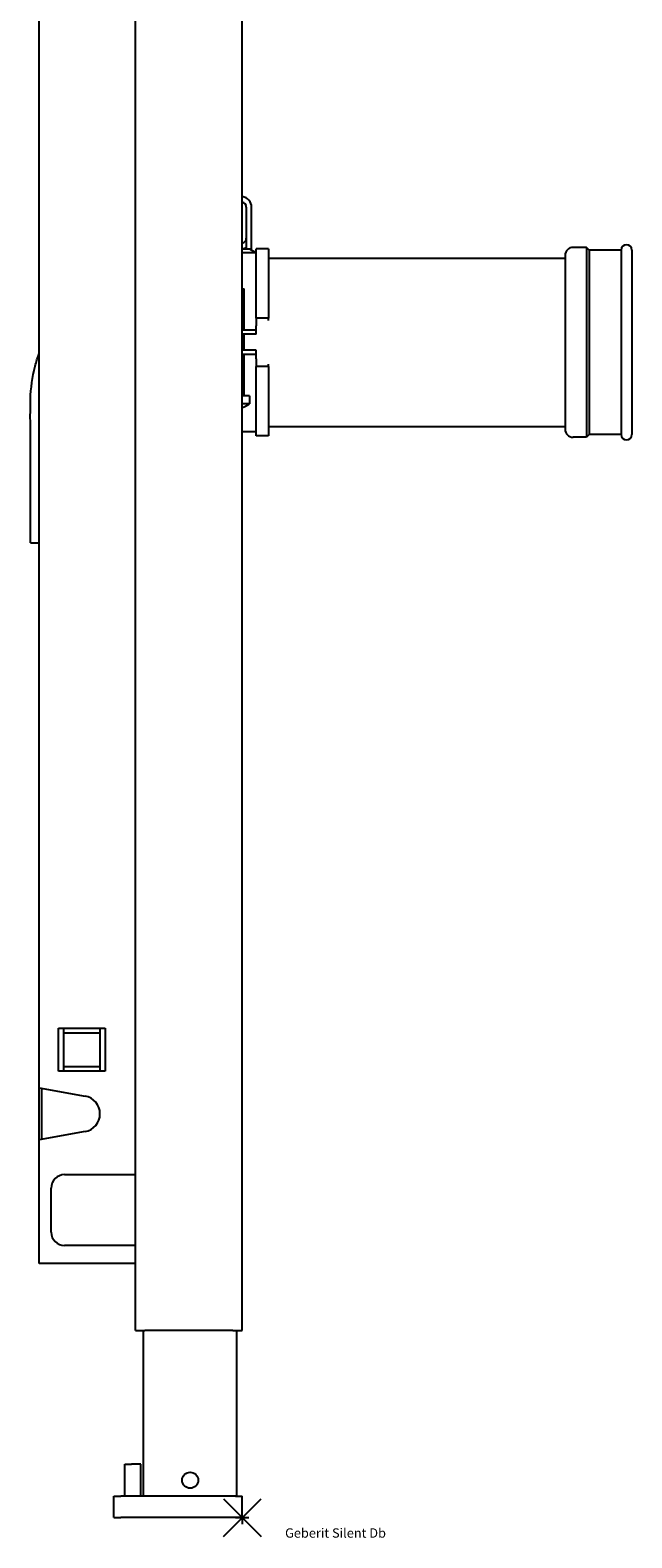
# Model space of a CAD drawing. Units: millimetres. Extents: x 307 to 1508, y 354 to 2109.
# Drawn here: x 1283 to 1508, y 981 to 1545 of the extents above; entities that cross this region are included whole.
import ezdxf
from ezdxf.enums import TextEntityAlignment as Align

# ---------------------------------------------------------------- set-up
doc = ezdxf.new("R2010")
doc.units = ezdxf.units.MM
doc.layers.add('Arbeitspunkt(DIN)', color=7, linetype='Continuous', lineweight=25)
doc.layers.add('GEB-BEZUG', color=2, linetype='Continuous', lineweight=25, true_color=0xffff00)
doc.layers.add('GEB-TEXT', color=5, linetype='Continuous', lineweight=18, true_color=0x0000ff)
doc.layers.add('GEB-KONTUR-A', color=5, linetype='Continuous')
doc.styles.get("Standard").update_dxf_attribs({"font": 'SimSun.ttf'})

# ---------------------------------------------------------------- blocks, each defined once
blk = doc.blocks.new('Einfügepunkt')
at = {"layer": 'GEB-BEZUG'}
for p, q in [((-7.07, -7.07), (7.07, 7.07)), ((-7.07, 7.07), (7.07, -7.07))]:
    blk.add_line(p, q, dxfattribs=at)

msp = doc.modelspace()

# ---------------------------------------------------------------- linework, layer by layer
at = {"layer": 'Arbeitspunkt(DIN)', "ltscale": 25}
for q in [(1359.67, 988.69), (1362.17, 991.19), (1364.67, 988.69), (1362.17, 986.19)]:
    msp.add_line((1362.17, 988.69), q, dxfattribs=at)
at = {"layer": 'GEB-KONTUR-A', "ltscale": 25}
for p, q in [((1322.17, 1058.69), (1322.17, 2106.69)), ((1362.17, 1058.69), (1362.17, 2106.69)), ((1286.17, 1149.37), (1286.17, 1987.02)), ((1363.67, 1478.69), (1363.67, 1463.19)), ((1365.67, 1463.19), (1365.67, 1478.69)), ((1362.17, 1463.19), (1363.67, 1463.19)), ((1367.42, 1461.69), (1362.17, 1461.69)), ((1363.67, 1463.19), (1365.67, 1463.19)), ((1364.82, 1463.19), (1367.42, 1461.69)), ((1367.42, 1437.25), (1367.42, 1463.19)), ((1371.92, 1463.19), (1367.42, 1463.19)), ((1371.92, 1463.19), (1371.92, 1437.25)), ((1482.92, 1460.69), (1482.92, 1395.69)), ((1490.92, 1463.69), (1485.92, 1463.69)), ((1490.92, 1463.69), (1490.92, 1392.69)), ((1491.92, 1462.69), (1490.92, 1463.69)), ((1491.92, 1462.69), (1491.92, 1393.69)), ((1503.92, 1462.69), (1491.92, 1462.69)), ((1503.92, 1462.69), (1503.92, 1393.69)), ((1507.92, 1462.69), (1507.92, 1393.69)), ((1371.92, 1459.69), (1482.92, 1459.69)), ((1362.17, 1448.19), (1362.92, 1448.19)), ((1362.92, 1432.69), (1362.92, 1448.19)), ((1367.42, 1432.69), (1362.17, 1432.69)), ((1367.42, 1437.25), (1367.42, 1436.86)), ((1371.92, 1437.25), (1367.42, 1437.25)), ((1367.42, 1436.86), (1367.42, 1434.33)), ((1367.42, 1432.69), (1367.42, 1434.33)), ((1367.42, 1431.19), (1367.42, 1432.69)), ((1371.92, 1436.35), (1371.92, 1437.25)), ((1367.42, 1431.19), (1362.17, 1431.19)), ((1362.92, 1425.19), (1362.92, 1431.19)), ((1367.42, 1425.19), (1362.17, 1425.19)), ((1367.42, 1423.69), (1362.17, 1423.69)), ((1362.92, 1408.19), (1362.92, 1423.69)), ((1367.42, 1423.69), (1367.42, 1425.19)), ((1367.42, 1422.06), (1367.42, 1423.69)), ((1367.42, 1422.06), (1367.42, 1419.52)), ((1367.42, 1419.52), (1367.42, 1419.14)), ((1367.42, 1393.19), (1367.42, 1419.14)), ((1371.92, 1419.14), (1367.42, 1419.14)), ((1371.92, 1419.14), (1371.92, 1420.04)), ((1371.92, 1419.14), (1371.92, 1393.19)), ((1364.92, 1408.19), (1362.17, 1408.19)), ((1364.92, 1405.19), (1362.17, 1405.19)), ((1364.92, 1408.19), (1364.92, 1405.19)), ((1367.42, 1394.69), (1362.17, 1394.69)), ((1371.92, 1393.19), (1367.42, 1393.19)), ((1371.92, 1396.69), (1482.92, 1396.69)), ((1490.92, 1392.69), (1485.92, 1392.69)), ((1491.92, 1393.69), (1490.92, 1392.69)), ((1503.92, 1393.69), (1491.92, 1393.69)), ((1293.42, 1171.69), (1295.42, 1171.69)), ((1293.42, 1155.69), (1293.42, 1171.69)), ((1295.42, 1171.69), (1308.92, 1171.69)), ((1295.42, 1170.02), (1295.42, 1171.69)), ((1295.42, 1157.37), (1295.42, 1170.02)), ((1295.42, 1170.02), (1308.92, 1170.02)), ((1308.92, 1171.69), (1310.92, 1171.69)), ((1308.92, 1171.69), (1308.92, 1170.02)), ((1308.92, 1170.02), (1308.92, 1157.37)), ((1310.92, 1171.69), (1310.92, 1155.69)), ((1295.42, 1157.37), (1308.92, 1157.37)), ((1295.42, 1155.69), (1295.42, 1157.37)), ((1308.92, 1157.37), (1308.92, 1155.69)), ((1295.42, 1155.69), (1293.42, 1155.69)), ((1308.92, 1155.69), (1295.42, 1155.69)), ((1310.92, 1155.69), (1308.92, 1155.69)), ((1286.17, 1149.37), (1303.34, 1146.34)), ((1286.17, 1130.02), (1286.17, 1149.37)), ((1287.17, 1130.2), (1287.17, 1149.19)), ((1303.34, 1133.05), (1286.17, 1130.02)), ((1286.17, 1083.69), (1286.17, 1130.02)), ((1295.67, 1116.94), (1322.17, 1116.94)), ((1290.67, 1095.44), (1290.67, 1111.94)), ((1322.17, 1090.44), (1295.67, 1090.44)), ((1322.17, 1083.69), (1286.17, 1083.69)), ((1322.17, 1058.69), (1325.67, 1058.69)), ((1325.17, 996.69), (1325.17, 1058.69)), ((1358.67, 1058.69), (1325.67, 1058.69)), ((1358.67, 1058.69), (1362.17, 1058.69)), ((1360.17, 996.69), (1360.17, 1058.69)), ((1318.17, 996.69), (1318.17, 1008.69)), ((1318.17, 1008.69), (1320.67, 1008.69)), ((1324.17, 1008.69), (1320.67, 1008.69)), ((1324.17, 996.69), (1324.17, 1008.69)), ((1314.17, 996.69), (1316.67, 996.69)), ((1314.17, 988.69), (1314.17, 996.69)), ((1359.67, 996.69), (1316.67, 996.69)), ((1359.67, 996.69), (1362.17, 996.69)), ((1362.17, 988.69), (1362.17, 996.69)), ((1314.17, 988.69), (1316.67, 988.69)), ((1359.67, 988.69), (1316.67, 988.69)), ((1359.67, 988.69), (1362.17, 988.69))]:
    msp.add_line(p, q, dxfattribs=at)
msp.add_circle((1342.67, 1002.69), 3, dxfattribs=at)
for centre, radius, start, end in [((1361.67, 1478.69), 4, 0, 82.8192), ((1361.67, 1478.69), 2, 0, 75.5225), ((1361.67, 1467.19), 2, 284.4775, 0), ((1361.67, 1467.19), 4, 277.1808, 300), ((1485.92, 1460.69), 3, 90, 180), ((1505.92, 1462.69), 2, 0, 180), ((1360.35, 1411.19), 7.54, 283.9394, 307.2733), ((1485.92, 1395.69), 3, 180, 270), ((1505.92, 1393.69), 2, 180, 0), ((1302.17, 1139.69), 6.75, 280, 80), ((1295.67, 1111.94), 5, 90, 180), ((1295.67, 1095.44), 5, 180, 270)]:
    msp.add_arc(centre, radius, start, end, dxfattribs=at)
for points, knots in [([(1282.92, 1353.2), (1282.92, 1356.53), (1282.92, 1359.86), (1282.92, 1367.2), (1282.92, 1371.2), (1282.92, 1380), (1282.92, 1384.8), (1282.92, 1395.36), (1282.8, 1401.12), (1283.03, 1411.03), (1283.62, 1415.21), (1285.09, 1420.86), (1285.59, 1422.47), (1286.17, 1424.05)], [0, 0, 0, 0, 1, 1, 2.2, 2.2, 3.64, 3.64, 5.368001, 5.368001, 6.615651, 6.615651, 7.119491, 7.119491, 7.119491, 7.119491]), ([(1282.92, 1353.2), (1282.92, 1353.2), (1283.62, 1353.2), (1284.97, 1353.2), (1285.32, 1353.2), (1285.73, 1353.2), (1286.17, 1353.2)], [0, 0, 0, 0, 0.06481828, 0.06481828, 0.06481828, 0.08205933, 0.08205933, 0.08205933, 0.08205933])]:
    msp.add_open_spline(points, degree=3, knots=knots, dxfattribs=at)

# ---------------------------------------------------------------- block references
at = {"ltscale": 25}
msp.add_blockref('Einfügepunkt', (1362.17, 988.69), dxfattribs=at)

# ---------------------------------------------------------------- texts
at = {"layer": 'GEB-TEXT'}
msp.add_text('Geberit Silent Db', height=3.5, dxfattribs=at).set_placement((1397.05, 981.19), align=Align.CENTER)

doc.saveas('drawing.dxf')
